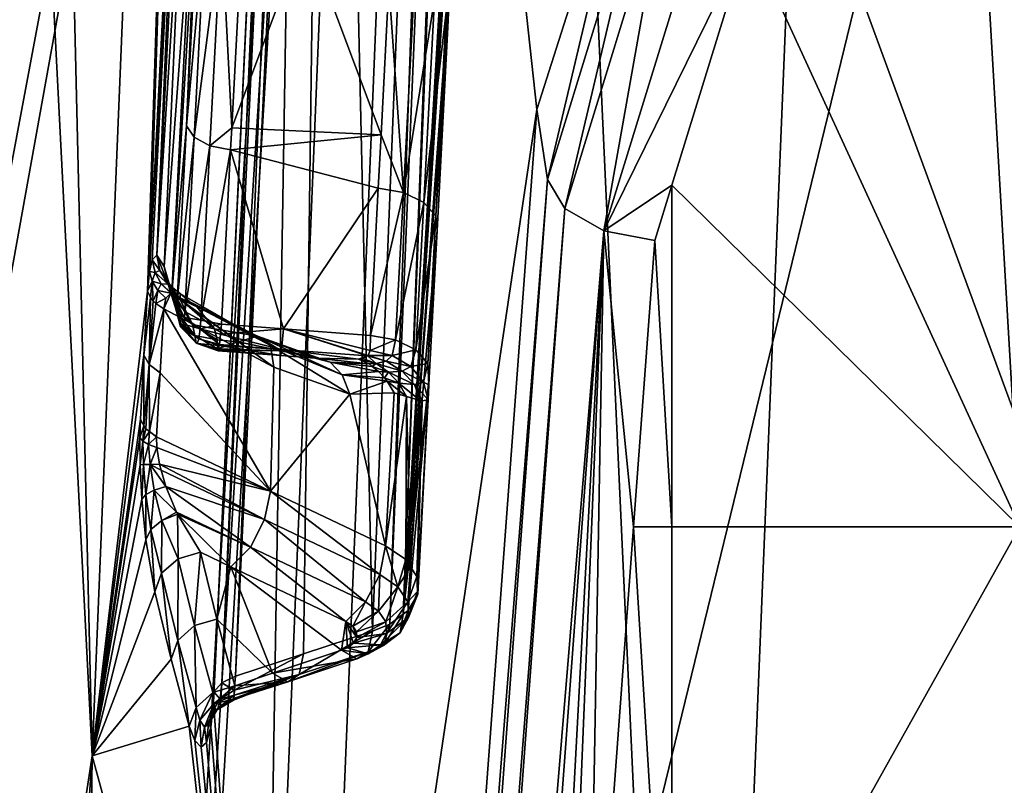
# Model space of a CAD drawing. Units: metres. Extents: x -0.172 to 0.143, y -0.156 to 0.056.
# Drawn here: x 0.095 to 0.098, y -0.114 to -0.111 of the extents above; entities that cross this region are included whole.
import ezdxf

# ---------------------------------------------------------------- set-up
doc = ezdxf.new("R2010")
doc.units = ezdxf.units.M
doc.layers.add('Object_14', color=8, linetype='CONTINUOUS')
doc.layers.add('Object_15', color=8, linetype='CONTINUOUS')

msp = doc.modelspace()

# ---------------------------------------------------------------- linework, layer by layer
at = {"layer": 'Object_14'}
for points in [[(0.095242, -0.103984, 0.379547), (0.094892, -0.103547, 0.379218), (0.094424, -0.118009, 0.38915)], [(0.102188, -0.122885, 0.390502), (0.095242, -0.103984, 0.379547), (0.094424, -0.118009, 0.38915)], [(0.103331, -0.1051, 0.378402), (0.095242, -0.103984, 0.379547), (0.102188, -0.122885, 0.390502)], [(0.096181, -0.105668, 0.37614), (0.093481, -0.120081, 0.38601), (0.09433, -0.105466, 0.376003)], [(0.095251, -0.121309, 0.38685), (0.093481, -0.120081, 0.38601), (0.096181, -0.105668, 0.37614)], [(0.096206, -0.106129, 0.376451), (0.095251, -0.121309, 0.38685), (0.096181, -0.105668, 0.37614)], [(0.095302, -0.121316, 0.38685), (0.095251, -0.121309, 0.38685), (0.096206, -0.106129, 0.376451)], [(0.096779, -0.111396, 0.379903), (0.095302, -0.121316, 0.38685), (0.096206, -0.106129, 0.376451)], [(0.096779, -0.111396, 0.379903), (0.096206, -0.106129, 0.376451), (0.097121, -0.110324, 0.379111)], [(0.098345, -0.109925, 0.378025), (0.098345, -0.112749, 0.379959), (0.098185, -0.11001, 0.378083)], [(0.098185, -0.11001, 0.378083), (0.098345, -0.112749, 0.379959), (0.097465, -0.110835, 0.378649)], [(0.097121, -0.110324, 0.379111), (0.096814, -0.111623, 0.379575), (0.096779, -0.111396, 0.379903)], [(0.097121, -0.110324, 0.379111), (0.097149, -0.110533, 0.378829), (0.096814, -0.111623, 0.379575)], [(0.09687, -0.111717, 0.379443), (0.096814, -0.111623, 0.379575), (0.097149, -0.110533, 0.378829)], [(0.09687, -0.111717, 0.379443), (0.097149, -0.110533, 0.378829), (0.0972, -0.110644, 0.378709)], [(0.096996, -0.111789, 0.379352), (0.09687, -0.111717, 0.379443), (0.0972, -0.110644, 0.378709)], [(0.096996, -0.111789, 0.379352), (0.0972, -0.110644, 0.378709), (0.097315, -0.110754, 0.378643)], [(0.097465, -0.110835, 0.378649), (0.096996, -0.111789, 0.379352), (0.097315, -0.110754, 0.378643)], [(0.097217, -0.111641, 0.3792), (0.096996, -0.111789, 0.379352), (0.097465, -0.110835, 0.378649)], [(0.098345, -0.112749, 0.379959), (0.097217, -0.111641, 0.3792), (0.097465, -0.110835, 0.378649)], [(0.096013, -0.121705, 0.386978), (0.095302, -0.121316, 0.38685), (0.096779, -0.111396, 0.379903)], [(0.096779, -0.111396, 0.379903), (0.096814, -0.111623, 0.379575), (0.096013, -0.121705, 0.386978)], [(0.096013, -0.121705, 0.386978), (0.096814, -0.111623, 0.379575), (0.095715, -0.126447, 0.389725)], [(0.095715, -0.126447, 0.389725), (0.096814, -0.111623, 0.379575), (0.09687, -0.111717, 0.379443)], [(0.097217, -0.111641, 0.3792), (0.097162, -0.111821, 0.379323), (0.096996, -0.111789, 0.379352)], [(0.097162, -0.111821, 0.379323), (0.097217, -0.111641, 0.3792), (0.097217, -0.112749, 0.379959)], [(0.097217, -0.112749, 0.379959), (0.097217, -0.111641, 0.3792), (0.098345, -0.112749, 0.379959)], [(0.095715, -0.126447, 0.389725), (0.09687, -0.111717, 0.379443), (0.095771, -0.126541, 0.389594)], [(0.095771, -0.126541, 0.389594), (0.09687, -0.111717, 0.379443), (0.096996, -0.111789, 0.379352)], [(0.095771, -0.126541, 0.389594), (0.096996, -0.111789, 0.379352), (0.095897, -0.126613, 0.389503)], [(0.096996, -0.111789, 0.379352), (0.096557, -0.119978, 0.384909), (0.095897, -0.126613, 0.389503)], [(0.096996, -0.111789, 0.379352), (0.096786, -0.116894, 0.382797), (0.096557, -0.119978, 0.384909)], [(0.096943, -0.114767, 0.381341), (0.096786, -0.116894, 0.382797), (0.096996, -0.111789, 0.379352)], [(0.096943, -0.114767, 0.381341), (0.096996, -0.111789, 0.379352), (0.097093, -0.112749, 0.379959)], [(0.097093, -0.112749, 0.379959), (0.096996, -0.111789, 0.379352), (0.097162, -0.111821, 0.379323)], [(0.097162, -0.111821, 0.379323), (0.097217, -0.112749, 0.379959), (0.097093, -0.112749, 0.379959)], [(0.097093, -0.112749, 0.379959), (0.097217, -0.114767, 0.381341), (0.096943, -0.114767, 0.381341)], [(0.097093, -0.112749, 0.379959), (0.097217, -0.112749, 0.379959), (0.097217, -0.114767, 0.381341)], [(0.097217, -0.112749, 0.379959), (0.098345, -0.112749, 0.379959), (0.097217, -0.114767, 0.381341)], [(0.097217, -0.114767, 0.381341), (0.098345, -0.112749, 0.379959), (0.098345, -0.114767, 0.381341)]]:
    msp.add_3dface(points, dxfattribs=at)
at = {"layer": 'Object_15'}
for points in [[(0.095944, -0.098696, 0.371367), (0.095151, -0.105669, 0.376142), (0.095337, -0.113491, 0.381497)], [(0.095517, -0.111985, 0.379618), (0.095944, -0.098696, 0.371367), (0.095337, -0.113491, 0.381497)], [(0.095523, -0.111921, 0.379553), (0.095944, -0.098696, 0.371367), (0.095517, -0.111985, 0.379618)], [(0.095523, -0.111921, 0.379553), (0.095618, -0.110068, 0.378305), (0.095944, -0.098696, 0.371367)], [(0.096828, -0.100441, 0.370326), (0.096346, -0.113032, 0.378991), (0.096302, -0.113064, 0.378942)], [(0.096828, -0.100441, 0.370326), (0.096302, -0.113064, 0.378942), (0.09675, -0.100475, 0.370271)], [(0.09685, -0.100421, 0.370356), (0.096616, -0.10849, 0.376016), (0.096346, -0.113032, 0.378991)], [(0.09685, -0.100421, 0.370356), (0.096346, -0.113032, 0.378991), (0.096828, -0.100441, 0.370326)], [(0.096106, -0.106914, 0.374371), (0.09675, -0.100475, 0.370271), (0.096246, -0.113087, 0.378906)], [(0.09675, -0.100475, 0.370271), (0.096302, -0.113064, 0.378942), (0.096246, -0.113087, 0.378906)], [(0.097299, -0.118096, 0.374943), (0.0965, -0.100718, 0.368433), (0.095892, -0.115527, 0.378573)], [(0.095892, -0.115527, 0.378573), (0.0965, -0.100718, 0.368433), (0.096033, -0.107, 0.374241)], [(0.097299, -0.118096, 0.374943), (0.097909, -0.103251, 0.364779), (0.0965, -0.100718, 0.368433)], [(0.094359, -0.115897, 0.378214), (0.094977, -0.100884, 0.367934), (0.096564, -0.103655, 0.363938)], [(0.099444, -0.120523, 0.371586), (0.097909, -0.103251, 0.364779), (0.097299, -0.118096, 0.374943)], [(0.099444, -0.120523, 0.371586), (0.100056, -0.105623, 0.361384), (0.097909, -0.103251, 0.364779)], [(0.094359, -0.115897, 0.378214), (0.096564, -0.103655, 0.363938), (0.095944, -0.118709, 0.374246)], [(0.095944, -0.118709, 0.374246), (0.096564, -0.103655, 0.363938), (0.098985, -0.106238, 0.360245)], [(0.095337, -0.113491, 0.381497), (0.095151, -0.105669, 0.376142), (0.095053, -0.107951, 0.377704)], [(0.095944, -0.118709, 0.374246), (0.098985, -0.106238, 0.360245), (0.098363, -0.121354, 0.370595)], [(0.096022, -0.113161, 0.378801), (0.095802, -0.113233, 0.378697), (0.096106, -0.106914, 0.374371)], [(0.096106, -0.106914, 0.374371), (0.095802, -0.113233, 0.378697), (0.09606, -0.106935, 0.374337)], [(0.096022, -0.113161, 0.378801), (0.096106, -0.106914, 0.374371), (0.096246, -0.113087, 0.378906)], [(0.09606, -0.106935, 0.374337), (0.095802, -0.113233, 0.378697), (0.095757, -0.113254, 0.378663)], [(0.09606, -0.106935, 0.374337), (0.095757, -0.113254, 0.378663), (0.096035, -0.106966, 0.374291)], [(0.096035, -0.106966, 0.374291), (0.095757, -0.113254, 0.378663), (0.095732, -0.113284, 0.378617)], [(0.096035, -0.106966, 0.374291), (0.095732, -0.113284, 0.378617), (0.096033, -0.107, 0.374241)], [(0.096033, -0.107, 0.374241), (0.095732, -0.113284, 0.378617), (0.09573, -0.113318, 0.378566)], [(0.095892, -0.115527, 0.378573), (0.096033, -0.107, 0.374241), (0.09573, -0.113318, 0.378566)], [(0.095337, -0.113491, 0.381497), (0.095053, -0.107951, 0.377704), (0.094294, -0.120305, 0.386163)], [(0.096616, -0.10849, 0.376016), (0.096608, -0.108654, 0.376129), (0.096346, -0.113032, 0.378991)], [(0.096346, -0.113032, 0.378991), (0.096608, -0.108654, 0.376129), (0.096578, -0.109314, 0.376581)], [(0.096346, -0.113032, 0.378991), (0.096578, -0.109314, 0.376581), (0.096556, -0.109792, 0.376908)], [(0.096556, -0.109792, 0.376908), (0.096498, -0.110964, 0.37771), (0.096346, -0.113032, 0.378991)], [(0.095523, -0.111921, 0.379553), (0.095616, -0.110129, 0.378335), (0.095618, -0.110068, 0.378305)], [(0.095617, -0.110218, 0.378348), (0.095616, -0.110129, 0.378335), (0.095523, -0.111921, 0.379553)], [(0.095532, -0.111883, 0.379472), (0.095617, -0.110218, 0.378348), (0.095523, -0.111921, 0.379553)], [(0.095547, -0.111868, 0.379346), (0.095617, -0.110218, 0.378348), (0.095532, -0.111883, 0.379472)], [(0.095547, -0.111868, 0.379346), (0.095623, -0.11033, 0.378329), (0.095617, -0.110218, 0.378348)], [(0.095547, -0.111868, 0.379346), (0.095636, -0.110462, 0.37826), (0.095623, -0.11033, 0.378329)], [(0.095571, -0.111905, 0.379168), (0.095636, -0.110462, 0.37826), (0.095547, -0.111868, 0.379346)], [(0.095571, -0.111905, 0.379168), (0.095666, -0.110631, 0.378085), (0.095636, -0.110462, 0.37826)], [(0.095595, -0.11199, 0.379008), (0.095666, -0.110631, 0.378085), (0.095571, -0.111905, 0.379168)], [(0.095595, -0.11199, 0.379008), (0.095675, -0.11067, 0.378028), (0.095666, -0.110631, 0.378085)], [(0.095643, -0.111449, 0.3785), (0.095675, -0.11067, 0.378028), (0.095595, -0.11199, 0.379008)], [(0.095643, -0.111449, 0.3785), (0.095677, -0.110705, 0.378021), (0.095675, -0.11067, 0.378028)], [(0.09568, -0.11074, 0.378015), (0.095677, -0.110705, 0.378021), (0.095643, -0.111449, 0.3785)], [(0.095643, -0.111449, 0.3785), (0.095705, -0.110777, 0.377962), (0.09568, -0.11074, 0.378015)], [(0.095668, -0.111486, 0.378448), (0.095705, -0.110777, 0.377962), (0.095643, -0.111449, 0.3785)], [(0.095668, -0.111486, 0.378448), (0.095756, -0.110805, 0.377925), (0.095705, -0.110777, 0.377962)], [(0.095719, -0.111514, 0.378411), (0.095756, -0.110805, 0.377925), (0.095668, -0.111486, 0.378448)], [(0.095719, -0.111514, 0.378411), (0.09579, -0.111455, 0.378348), (0.095756, -0.110805, 0.377925)], [(0.09579, -0.111455, 0.378348), (0.095823, -0.110818, 0.377911), (0.095756, -0.110805, 0.377925)], [(0.096028, -0.110821, 0.377905), (0.095823, -0.110818, 0.377911), (0.09579, -0.111455, 0.378348)], [(0.096028, -0.110821, 0.377905), (0.09579, -0.111455, 0.378348), (0.096274, -0.111478, 0.378343)], [(0.096299, -0.110991, 0.37801), (0.096028, -0.110821, 0.377905), (0.096274, -0.111478, 0.378343)], [(0.096346, -0.113032, 0.378991), (0.096498, -0.110964, 0.37771), (0.09649, -0.111129, 0.377823)], [(0.096498, -0.110964, 0.37771), (0.096485, -0.111081, 0.377893), (0.09649, -0.111129, 0.377823)], [(0.096299, -0.110991, 0.37801), (0.096274, -0.111478, 0.378343), (0.096347, -0.111665, 0.378446)], [(0.096347, -0.111665, 0.378446), (0.096381, -0.111006, 0.377995), (0.096299, -0.110991, 0.37801)], [(0.096347, -0.111665, 0.378446), (0.096447, -0.111038, 0.377953), (0.096381, -0.111006, 0.377995)], [(0.096413, -0.111697, 0.378405), (0.096447, -0.111038, 0.377953), (0.096347, -0.111665, 0.378446)], [(0.096413, -0.111697, 0.378405), (0.096485, -0.111081, 0.377893), (0.096447, -0.111038, 0.377953)], [(0.096451, -0.111741, 0.378344), (0.096485, -0.111081, 0.377893), (0.096413, -0.111697, 0.378405)], [(0.096451, -0.111741, 0.378344), (0.09649, -0.111129, 0.377823), (0.096485, -0.111081, 0.377893)], [(0.096346, -0.113032, 0.378991), (0.09649, -0.111129, 0.377823), (0.096456, -0.111788, 0.378275)], [(0.096456, -0.111788, 0.378275), (0.09649, -0.111129, 0.377823), (0.096451, -0.111741, 0.378344)], [(0.095643, -0.111449, 0.3785), (0.095595, -0.11199, 0.379008), (0.095613, -0.112014, 0.378887)], [(0.095613, -0.112014, 0.378887), (0.095668, -0.111486, 0.378448), (0.095643, -0.111449, 0.3785)], [(0.095786, -0.111527, 0.378397), (0.09579, -0.111455, 0.378348), (0.095719, -0.111514, 0.378411)], [(0.096274, -0.111478, 0.378343), (0.09579, -0.111455, 0.378348), (0.095786, -0.111527, 0.378397)], [(0.095638, -0.112051, 0.378834), (0.095668, -0.111486, 0.378448), (0.095613, -0.112014, 0.378887)], [(0.095638, -0.112051, 0.378834), (0.095719, -0.111514, 0.378411), (0.095668, -0.111486, 0.378448)], [(0.096274, -0.111478, 0.378343), (0.095786, -0.111527, 0.378397), (0.096265, -0.111651, 0.378461)], [(0.096347, -0.111665, 0.378446), (0.096274, -0.111478, 0.378343), (0.096265, -0.111651, 0.378461)], [(0.095689, -0.112079, 0.378797), (0.095719, -0.111514, 0.378411), (0.095638, -0.112051, 0.378834)], [(0.095689, -0.112079, 0.378797), (0.095786, -0.111527, 0.378397), (0.095719, -0.111514, 0.378411)], [(0.095756, -0.112092, 0.378784), (0.095786, -0.111527, 0.378397), (0.095689, -0.112079, 0.378797)], [(0.095786, -0.111527, 0.378397), (0.095756, -0.112092, 0.378784), (0.095957, -0.112107, 0.378786)], [(0.096265, -0.111651, 0.378461), (0.095786, -0.111527, 0.378397), (0.095957, -0.112107, 0.378786)], [(0.096265, -0.111651, 0.378461), (0.095957, -0.112107, 0.378786), (0.09624, -0.112129, 0.378789)], [(0.096347, -0.111665, 0.378446), (0.096265, -0.111651, 0.378461), (0.09624, -0.112129, 0.378789)], [(0.096321, -0.112143, 0.378774), (0.096347, -0.111665, 0.378446), (0.09624, -0.112129, 0.378789)], [(0.096321, -0.112143, 0.378774), (0.096413, -0.111697, 0.378405), (0.096347, -0.111665, 0.378446)], [(0.096387, -0.112175, 0.378732), (0.096413, -0.111697, 0.378405), (0.096321, -0.112143, 0.378774)], [(0.096387, -0.112175, 0.378732), (0.096451, -0.111741, 0.378344), (0.096413, -0.111697, 0.378405)], [(0.096426, -0.112219, 0.378672), (0.096451, -0.111741, 0.378344), (0.096387, -0.112175, 0.378732)], [(0.096426, -0.112219, 0.378672), (0.096456, -0.111788, 0.378275), (0.096451, -0.111741, 0.378344)], [(0.09643, -0.112266, 0.378602), (0.096346, -0.113032, 0.378991), (0.096456, -0.111788, 0.378275)], [(0.09643, -0.112266, 0.378602), (0.096456, -0.111788, 0.378275), (0.096426, -0.112219, 0.378672)], [(0.095557, -0.111918, 0.379349), (0.095547, -0.111868, 0.379346), (0.095532, -0.111883, 0.379472)], [(0.095584, -0.111963, 0.379192), (0.095571, -0.111905, 0.379168), (0.095547, -0.111868, 0.379346)], [(0.095584, -0.111963, 0.379192), (0.095547, -0.111868, 0.379346), (0.095557, -0.111918, 0.379349)], [(0.095541, -0.111924, 0.379461), (0.095532, -0.111883, 0.379472), (0.095523, -0.111921, 0.379553)], [(0.095557, -0.111918, 0.379349), (0.095532, -0.111883, 0.379472), (0.095541, -0.111924, 0.379461)], [(0.095611, -0.11205, 0.379053), (0.095595, -0.11199, 0.379008), (0.095571, -0.111905, 0.379168)], [(0.095611, -0.11205, 0.379053), (0.095571, -0.111905, 0.379168), (0.095584, -0.111963, 0.379192)], [(0.095523, -0.111921, 0.379553), (0.095517, -0.111985, 0.379618), (0.095532, -0.111953, 0.379532)], [(0.095541, -0.111924, 0.379461), (0.095523, -0.111921, 0.379553), (0.095532, -0.111953, 0.379532)], [(0.095561, -0.111961, 0.379452), (0.095541, -0.111924, 0.379461), (0.095532, -0.111953, 0.379532)], [(0.095583, -0.111962, 0.379354), (0.095557, -0.111918, 0.379349), (0.095541, -0.111924, 0.379461)], [(0.095583, -0.111962, 0.379354), (0.095541, -0.111924, 0.379461), (0.095561, -0.111961, 0.379452)], [(0.095621, -0.11201, 0.379215), (0.095584, -0.111963, 0.379192), (0.095557, -0.111918, 0.379349)], [(0.095621, -0.11201, 0.379215), (0.095557, -0.111918, 0.379349), (0.095583, -0.111962, 0.379354)], [(0.095532, -0.111953, 0.379532), (0.095517, -0.111985, 0.379618), (0.095526, -0.112006, 0.379588)], [(0.095532, -0.111953, 0.379532), (0.095526, -0.112006, 0.379588), (0.095535, -0.112016, 0.379574)], [(0.095561, -0.111961, 0.379452), (0.095532, -0.111953, 0.379532), (0.09555, -0.111983, 0.379514)], [(0.09555, -0.111983, 0.379514), (0.095532, -0.111953, 0.379532), (0.095535, -0.112016, 0.379574)], [(0.095592, -0.111991, 0.379446), (0.095561, -0.111961, 0.379452), (0.09555, -0.111983, 0.379514)], [(0.095594, -0.111991, 0.379441), (0.095583, -0.111962, 0.379354), (0.095561, -0.111961, 0.379452)], [(0.095594, -0.111991, 0.379441), (0.095561, -0.111961, 0.379452), (0.095592, -0.111991, 0.379446)], [(0.095623, -0.111994, 0.37936), (0.095621, -0.11201, 0.379215), (0.095583, -0.111962, 0.379354)], [(0.095623, -0.111994, 0.37936), (0.095583, -0.111962, 0.379354), (0.095594, -0.111991, 0.379441)], [(0.095662, -0.112093, 0.379091), (0.095611, -0.11205, 0.379053), (0.095584, -0.111963, 0.379192)], [(0.095662, -0.112093, 0.379091), (0.095584, -0.111963, 0.379192), (0.095621, -0.11201, 0.379215)], [(0.095517, -0.111985, 0.379618), (0.095337, -0.113491, 0.381497), (0.095505, -0.112192, 0.37976)], [(0.095526, -0.112006, 0.379588), (0.095517, -0.111985, 0.379618), (0.095505, -0.112192, 0.37976)], [(0.095505, -0.112192, 0.37976), (0.095522, -0.112223, 0.379716), (0.095526, -0.112006, 0.379588)], [(0.095526, -0.112006, 0.379588), (0.095522, -0.112223, 0.379716), (0.095535, -0.112016, 0.379574)], [(0.09555, -0.111983, 0.379514), (0.095535, -0.112016, 0.379574), (0.095544, -0.112025, 0.379561)], [(0.095576, -0.112008, 0.379499), (0.09555, -0.111983, 0.379514), (0.095544, -0.112025, 0.379561)], [(0.095576, -0.112008, 0.379499), (0.095544, -0.112025, 0.379561), (0.095569, -0.112042, 0.379538)], [(0.095592, -0.111991, 0.379446), (0.09555, -0.111983, 0.379514), (0.095576, -0.112008, 0.379499)], [(0.095576, -0.112008, 0.379499), (0.095569, -0.112042, 0.379538), (0.095592, -0.111991, 0.379446)], [(0.095592, -0.111991, 0.379446), (0.095569, -0.112042, 0.379538), (0.095926, -0.112231, 0.379305)], [(0.095592, -0.111991, 0.379446), (0.095926, -0.112231, 0.379305), (0.095594, -0.111991, 0.379441)], [(0.095594, -0.111991, 0.379441), (0.095926, -0.112231, 0.379305), (0.095915, -0.112161, 0.379231)], [(0.095915, -0.112161, 0.379231), (0.095623, -0.111994, 0.37936), (0.095594, -0.111991, 0.379441)], [(0.095611, -0.11205, 0.379053), (0.09562, -0.112086, 0.379001), (0.095595, -0.11199, 0.379008)], [(0.095595, -0.11199, 0.379008), (0.09562, -0.112086, 0.379001), (0.095604, -0.112026, 0.378957)], [(0.095595, -0.11199, 0.379008), (0.095604, -0.112026, 0.378957), (0.095608, -0.11202, 0.378922)], [(0.095613, -0.112014, 0.378887), (0.095595, -0.11199, 0.379008), (0.095608, -0.11202, 0.378922)], [(0.095654, -0.112019, 0.379285), (0.095621, -0.11201, 0.379215), (0.095623, -0.111994, 0.37936)], [(0.095654, -0.112019, 0.379285), (0.095676, -0.112036, 0.379232), (0.095621, -0.11201, 0.379215)], [(0.095621, -0.11201, 0.379215), (0.095676, -0.112036, 0.379232), (0.095734, -0.112107, 0.379113)], [(0.095621, -0.11201, 0.379215), (0.095734, -0.112107, 0.379113), (0.095662, -0.112093, 0.379091)], [(0.095915, -0.112161, 0.379231), (0.095654, -0.112019, 0.379285), (0.095623, -0.111994, 0.37936)], [(0.095522, -0.112223, 0.379716), (0.095544, -0.112025, 0.379561), (0.095535, -0.112016, 0.379574)], [(0.095522, -0.112223, 0.379716), (0.095569, -0.112042, 0.379538), (0.095544, -0.112025, 0.379561)], [(0.095558, -0.11225, 0.37968), (0.095569, -0.112042, 0.379538), (0.095522, -0.112223, 0.379716)], [(0.095915, -0.112633, 0.379568), (0.095569, -0.112042, 0.379538), (0.095558, -0.11225, 0.37968)], [(0.095926, -0.112231, 0.379305), (0.095569, -0.112042, 0.379538), (0.095915, -0.112633, 0.379568)], [(0.095604, -0.112026, 0.378957), (0.095606, -0.112033, 0.378941), (0.095608, -0.11202, 0.378922)], [(0.09562, -0.112086, 0.379001), (0.095624, -0.112101, 0.378963), (0.095604, -0.112026, 0.378957)], [(0.095604, -0.112026, 0.378957), (0.095624, -0.112101, 0.378963), (0.095606, -0.112033, 0.378941)], [(0.095608, -0.11202, 0.378922), (0.095606, -0.112033, 0.378941), (0.095609, -0.112035, 0.378924)], [(0.095624, -0.112101, 0.378963), (0.095629, -0.112103, 0.378922), (0.095606, -0.112033, 0.378941)], [(0.095606, -0.112033, 0.378941), (0.095629, -0.112103, 0.378922), (0.095609, -0.112035, 0.378924)], [(0.095613, -0.112014, 0.378887), (0.095608, -0.11202, 0.378922), (0.095612, -0.112022, 0.378894)], [(0.095612, -0.112022, 0.378894), (0.095608, -0.11202, 0.378922), (0.095611, -0.112031, 0.378908)], [(0.095608, -0.11202, 0.378922), (0.095609, -0.112035, 0.378924), (0.095611, -0.112031, 0.378908)], [(0.095633, -0.112092, 0.378883), (0.095611, -0.112031, 0.378908), (0.095609, -0.112035, 0.378924)], [(0.095633, -0.112092, 0.378883), (0.095609, -0.112035, 0.378924), (0.095629, -0.112103, 0.378922)], [(0.095636, -0.11207, 0.37885), (0.095612, -0.112022, 0.378894), (0.095611, -0.112031, 0.378908)], [(0.095636, -0.11207, 0.37885), (0.095611, -0.112031, 0.378908), (0.095633, -0.112092, 0.378883)], [(0.095638, -0.112051, 0.378834), (0.095613, -0.112014, 0.378887), (0.095612, -0.112022, 0.378894)], [(0.095638, -0.112051, 0.378834), (0.095612, -0.112022, 0.378894), (0.095636, -0.11207, 0.37885)], [(0.095873, -0.112131, 0.379142), (0.095676, -0.112036, 0.379232), (0.095654, -0.112019, 0.379285)], [(0.095873, -0.112131, 0.379142), (0.095654, -0.112019, 0.379285), (0.095915, -0.112161, 0.379231)], [(0.095734, -0.112107, 0.379113), (0.095676, -0.112036, 0.379232), (0.095873, -0.112131, 0.379142)], [(0.095662, -0.112093, 0.379091), (0.09567, -0.112129, 0.37904), (0.095611, -0.11205, 0.379053)], [(0.095611, -0.11205, 0.379053), (0.09567, -0.112129, 0.37904), (0.09562, -0.112086, 0.379001)], [(0.095687, -0.112107, 0.378821), (0.095636, -0.11207, 0.37885), (0.095633, -0.112092, 0.378883)], [(0.095689, -0.112079, 0.378797), (0.095638, -0.112051, 0.378834), (0.095636, -0.11207, 0.37885)], [(0.095689, -0.112079, 0.378797), (0.095636, -0.11207, 0.37885), (0.095687, -0.112107, 0.378821)], [(0.09567, -0.112129, 0.37904), (0.095674, -0.112152, 0.378984), (0.09562, -0.112086, 0.379001)], [(0.09562, -0.112086, 0.379001), (0.095674, -0.112152, 0.378984), (0.095624, -0.112101, 0.378963)], [(0.095674, -0.112152, 0.378984), (0.095678, -0.112155, 0.378925), (0.095624, -0.112101, 0.378963)], [(0.095624, -0.112101, 0.378963), (0.095678, -0.112155, 0.378925), (0.095629, -0.112103, 0.378922)], [(0.095683, -0.112139, 0.378868), (0.095633, -0.112092, 0.378883), (0.095629, -0.112103, 0.378922)], [(0.095683, -0.112139, 0.378868), (0.095629, -0.112103, 0.378922), (0.095678, -0.112155, 0.378925)], [(0.095687, -0.112107, 0.378821), (0.095633, -0.112092, 0.378883), (0.095683, -0.112139, 0.378868)], [(0.095734, -0.112107, 0.379113), (0.095742, -0.112143, 0.379062), (0.095662, -0.112093, 0.379091)], [(0.095662, -0.112093, 0.379091), (0.095742, -0.112143, 0.379062), (0.09567, -0.112129, 0.37904)], [(0.095756, -0.112092, 0.378784), (0.095689, -0.112079, 0.378797), (0.095687, -0.112107, 0.378821)], [(0.095687, -0.112107, 0.378821), (0.095753, -0.112124, 0.378811), (0.095756, -0.112092, 0.378784)], [(0.095756, -0.112092, 0.378784), (0.095753, -0.112124, 0.378811), (0.095957, -0.112107, 0.378786)], [(0.095742, -0.112143, 0.379062), (0.095743, -0.112172, 0.379), (0.09567, -0.112129, 0.37904)], [(0.09567, -0.112129, 0.37904), (0.095743, -0.112172, 0.379), (0.095674, -0.112152, 0.378984)], [(0.095683, -0.112139, 0.378868), (0.09575, -0.112158, 0.378863), (0.095687, -0.112107, 0.378821)], [(0.095687, -0.112107, 0.378821), (0.09575, -0.112158, 0.378863), (0.095753, -0.112124, 0.378811)], [(0.095742, -0.112143, 0.379062), (0.095734, -0.112107, 0.379113), (0.095811, -0.112149, 0.379062)], [(0.095873, -0.112131, 0.379142), (0.095811, -0.112149, 0.379062), (0.095734, -0.112107, 0.379113)], [(0.095753, -0.112124, 0.378811), (0.09575, -0.112158, 0.378863), (0.095951, -0.112174, 0.378864)], [(0.095957, -0.112107, 0.378786), (0.095753, -0.112124, 0.378811), (0.095951, -0.112174, 0.378864)], [(0.09595, -0.112178, 0.37901), (0.095811, -0.112149, 0.379062), (0.095873, -0.112131, 0.379142)], [(0.096148, -0.112256, 0.379077), (0.096109, -0.112215, 0.379026), (0.095873, -0.112131, 0.379142)], [(0.095915, -0.112161, 0.379231), (0.096148, -0.112256, 0.379077), (0.095873, -0.112131, 0.379142)], [(0.09595, -0.112178, 0.37901), (0.095873, -0.112131, 0.379142), (0.096059, -0.112202, 0.378969)], [(0.096059, -0.112202, 0.378969), (0.095873, -0.112131, 0.379142), (0.096109, -0.112215, 0.379026)], [(0.095957, -0.112107, 0.378786), (0.095951, -0.112174, 0.378864), (0.09623, -0.112195, 0.378867)], [(0.09623, -0.112195, 0.378867), (0.096232, -0.112194, 0.378864), (0.095957, -0.112107, 0.378786)], [(0.095957, -0.112107, 0.378786), (0.096232, -0.112194, 0.378864), (0.096239, -0.112177, 0.378835)], [(0.095957, -0.112107, 0.378786), (0.096239, -0.112177, 0.378835), (0.09624, -0.112129, 0.378789)], [(0.09624, -0.112129, 0.378789), (0.096239, -0.112177, 0.378835), (0.096321, -0.112143, 0.378774)], [(0.095743, -0.112172, 0.379), (0.095745, -0.112175, 0.378964), (0.095674, -0.112152, 0.378984)], [(0.095674, -0.112152, 0.378984), (0.095745, -0.112175, 0.378964), (0.095678, -0.112155, 0.378925)], [(0.095678, -0.112155, 0.378925), (0.095749, -0.112161, 0.378867), (0.095683, -0.112139, 0.378868)], [(0.095745, -0.112175, 0.378964), (0.095746, -0.112178, 0.378932), (0.095678, -0.112155, 0.378925)], [(0.095678, -0.112155, 0.378925), (0.095746, -0.112178, 0.378932), (0.095749, -0.112161, 0.378867)], [(0.095683, -0.112139, 0.378868), (0.095749, -0.112161, 0.378867), (0.09575, -0.112158, 0.378863)], [(0.095742, -0.112143, 0.379062), (0.095811, -0.112149, 0.379062), (0.095743, -0.112172, 0.379)], [(0.095743, -0.112172, 0.379), (0.095811, -0.112149, 0.379062), (0.09595, -0.112178, 0.37901)], [(0.095746, -0.112178, 0.378932), (0.095949, -0.112193, 0.378966), (0.095749, -0.112161, 0.378867)], [(0.09575, -0.112158, 0.378863), (0.095749, -0.112161, 0.378867), (0.095951, -0.112174, 0.378864)], [(0.095951, -0.112174, 0.378864), (0.095749, -0.112161, 0.378867), (0.095949, -0.112193, 0.378966)], [(0.095915, -0.112161, 0.379231), (0.095926, -0.112231, 0.379305), (0.096173, -0.112319, 0.379115)], [(0.096173, -0.112319, 0.379115), (0.096148, -0.112256, 0.379077), (0.095915, -0.112161, 0.379231)], [(0.096321, -0.112143, 0.378774), (0.096239, -0.112177, 0.378835), (0.09631, -0.112194, 0.378829)], [(0.096321, -0.112143, 0.378774), (0.09631, -0.112194, 0.378829), (0.096387, -0.112175, 0.378732)], [(0.095505, -0.112192, 0.37976), (0.095337, -0.113491, 0.381497), (0.095494, -0.1124, 0.379902)], [(0.095494, -0.1124, 0.379902), (0.095505, -0.112421, 0.379872), (0.095505, -0.112192, 0.37976)], [(0.095505, -0.112192, 0.37976), (0.095505, -0.112421, 0.379872), (0.095522, -0.112223, 0.379716)], [(0.095743, -0.112172, 0.379), (0.09595, -0.112178, 0.37901), (0.095745, -0.112175, 0.378964)], [(0.095745, -0.112175, 0.378964), (0.09595, -0.112178, 0.37901), (0.095949, -0.112193, 0.378966)], [(0.095745, -0.112175, 0.378964), (0.095949, -0.112193, 0.378966), (0.095746, -0.112178, 0.378932)], [(0.095951, -0.112174, 0.378864), (0.095949, -0.112193, 0.378966), (0.096063, -0.112202, 0.378967)], [(0.095949, -0.112193, 0.378966), (0.09595, -0.112178, 0.37901), (0.096059, -0.112202, 0.378969)], [(0.096063, -0.112202, 0.378967), (0.095949, -0.112193, 0.378966), (0.096059, -0.112202, 0.378969)], [(0.096063, -0.112202, 0.378967), (0.096201, -0.112205, 0.378898), (0.095951, -0.112174, 0.378864)], [(0.09623, -0.112195, 0.378867), (0.095951, -0.112174, 0.378864), (0.096201, -0.112205, 0.378898)], [(0.096059, -0.112202, 0.378969), (0.096109, -0.112215, 0.379026), (0.096063, -0.112202, 0.378967)], [(0.096063, -0.112202, 0.378967), (0.096109, -0.112215, 0.379026), (0.096235, -0.11222, 0.378923)], [(0.096063, -0.112202, 0.378967), (0.096235, -0.11222, 0.378923), (0.096201, -0.112205, 0.378898)], [(0.09623, -0.112195, 0.378867), (0.096201, -0.112205, 0.378898), (0.096215, -0.112203, 0.378887)], [(0.09623, -0.112195, 0.378867), (0.096215, -0.112203, 0.378887), (0.096258, -0.112219, 0.378907)], [(0.096232, -0.112194, 0.378864), (0.09623, -0.112195, 0.378867), (0.09629, -0.112212, 0.37887)], [(0.09629, -0.112212, 0.37887), (0.09623, -0.112195, 0.378867), (0.096258, -0.112219, 0.378907)], [(0.096239, -0.112177, 0.378835), (0.096232, -0.112194, 0.378864), (0.09631, -0.112194, 0.378829)], [(0.09631, -0.112194, 0.378829), (0.096232, -0.112194, 0.378864), (0.09629, -0.112212, 0.37887)], [(0.09631, -0.112194, 0.378829), (0.09629, -0.112212, 0.37887), (0.09637, -0.112229, 0.378807)], [(0.096387, -0.112175, 0.378732), (0.09631, -0.112194, 0.378829), (0.09637, -0.112229, 0.378807)], [(0.096387, -0.112175, 0.378732), (0.09637, -0.112229, 0.378807), (0.096426, -0.112219, 0.378672)], [(0.095511, -0.112431, 0.379858), (0.095522, -0.112223, 0.379716), (0.095505, -0.112421, 0.379872)], [(0.095523, -0.11244, 0.379846), (0.095522, -0.112223, 0.379716), (0.095511, -0.112431, 0.379858)], [(0.095523, -0.11244, 0.379846), (0.095558, -0.11225, 0.37968), (0.095522, -0.112223, 0.379716)], [(0.095926, -0.112231, 0.379305), (0.095915, -0.112633, 0.379568), (0.096173, -0.112319, 0.379115)], [(0.096148, -0.112256, 0.379077), (0.096266, -0.112245, 0.378945), (0.096109, -0.112215, 0.379026)], [(0.096109, -0.112215, 0.379026), (0.096266, -0.112245, 0.378945), (0.096245, -0.112229, 0.37893)], [(0.096109, -0.112215, 0.379026), (0.096245, -0.112229, 0.37893), (0.096235, -0.11222, 0.378923)], [(0.096258, -0.112219, 0.378907), (0.096215, -0.112203, 0.378887), (0.096201, -0.112205, 0.378898)], [(0.096201, -0.112205, 0.378898), (0.096235, -0.11222, 0.378923), (0.096258, -0.112219, 0.378907)], [(0.096258, -0.112219, 0.378907), (0.096235, -0.11222, 0.378923), (0.096245, -0.112229, 0.37893)], [(0.096258, -0.112219, 0.378907), (0.096245, -0.112229, 0.37893), (0.096298, -0.112247, 0.378921)], [(0.096298, -0.112247, 0.378921), (0.096245, -0.112229, 0.37893), (0.096266, -0.112245, 0.378945)], [(0.09629, -0.112212, 0.37887), (0.096258, -0.112219, 0.378907), (0.096342, -0.112244, 0.378867)], [(0.096342, -0.112244, 0.378867), (0.096258, -0.112219, 0.378907), (0.096298, -0.112247, 0.378921)], [(0.09637, -0.112229, 0.378807), (0.09629, -0.112212, 0.37887), (0.096342, -0.112244, 0.378867)], [(0.09637, -0.112229, 0.378807), (0.096342, -0.112244, 0.378867), (0.096411, -0.11228, 0.378774)], [(0.096426, -0.112219, 0.378672), (0.09637, -0.112229, 0.378807), (0.096411, -0.11228, 0.378774)], [(0.096426, -0.112219, 0.378672), (0.096411, -0.11228, 0.378774), (0.096429, -0.112289, 0.378643)], [(0.096429, -0.112289, 0.378643), (0.09643, -0.112266, 0.378602), (0.096426, -0.112219, 0.378672)], [(0.095546, -0.112457, 0.379823), (0.095558, -0.11225, 0.37968), (0.095523, -0.11244, 0.379846)], [(0.095915, -0.112633, 0.379568), (0.095558, -0.11225, 0.37968), (0.095546, -0.112457, 0.379823)], [(0.096148, -0.112256, 0.379077), (0.096285, -0.112266, 0.378956), (0.096266, -0.112245, 0.378945)], [(0.096173, -0.112319, 0.379115), (0.096294, -0.112277, 0.378961), (0.096148, -0.112256, 0.379077)], [(0.096294, -0.112277, 0.378961), (0.096285, -0.112266, 0.378956), (0.096148, -0.112256, 0.379077)], [(0.096298, -0.112247, 0.378921), (0.096266, -0.112245, 0.378945), (0.096285, -0.112266, 0.378956)], [(0.096285, -0.112266, 0.378956), (0.096331, -0.112283, 0.378928), (0.096298, -0.112247, 0.378921)], [(0.096342, -0.112244, 0.378867), (0.096298, -0.112247, 0.378921), (0.096382, -0.112288, 0.378855)], [(0.096382, -0.112288, 0.378855), (0.096298, -0.112247, 0.378921), (0.096331, -0.112283, 0.378928)], [(0.096411, -0.11228, 0.378774), (0.096342, -0.112244, 0.378867), (0.096382, -0.112288, 0.378855)], [(0.096316, -0.112315, 0.378971), (0.096294, -0.112277, 0.378961), (0.096173, -0.112319, 0.379115)], [(0.096294, -0.112277, 0.378961), (0.096331, -0.112283, 0.378928), (0.096285, -0.112266, 0.378956)], [(0.096316, -0.112315, 0.378971), (0.096356, -0.112326, 0.378929), (0.096294, -0.112277, 0.378961)], [(0.096294, -0.112277, 0.378961), (0.096356, -0.112326, 0.378929), (0.096331, -0.112283, 0.378928)], [(0.096382, -0.112288, 0.378855), (0.096331, -0.112283, 0.378928), (0.096401, -0.112339, 0.378847)], [(0.096401, -0.112339, 0.378847), (0.096331, -0.112283, 0.378928), (0.096356, -0.112326, 0.378929)], [(0.096362, -0.11302, 0.379009), (0.096346, -0.113032, 0.378991), (0.09643, -0.112266, 0.378602)], [(0.09643, -0.112266, 0.378602), (0.096393, -0.112967, 0.379089), (0.096362, -0.11302, 0.379009)], [(0.096411, -0.11228, 0.378774), (0.096382, -0.112288, 0.378855), (0.096427, -0.112337, 0.378733)], [(0.096401, -0.112339, 0.378847), (0.096407, -0.11234, 0.378836), (0.096382, -0.112288, 0.378855)], [(0.096427, -0.112337, 0.378733), (0.096382, -0.112288, 0.378855), (0.096407, -0.11234, 0.378836)], [(0.096429, -0.112289, 0.378643), (0.096392, -0.112958, 0.379101), (0.09643, -0.112266, 0.378602)], [(0.09643, -0.112266, 0.378602), (0.096392, -0.112958, 0.379101), (0.096393, -0.112967, 0.379089)], [(0.096429, -0.112289, 0.378643), (0.096427, -0.112337, 0.378733), (0.096392, -0.112958, 0.379101)], [(0.096429, -0.112289, 0.378643), (0.096411, -0.11228, 0.378774), (0.096427, -0.112337, 0.378733)], [(0.096173, -0.112319, 0.379115), (0.095915, -0.112633, 0.379568), (0.096288, -0.11281, 0.379311)], [(0.096173, -0.112319, 0.379115), (0.096288, -0.11281, 0.379311), (0.096316, -0.112315, 0.378971)], [(0.096316, -0.112315, 0.378971), (0.096288, -0.11281, 0.379311), (0.096356, -0.112326, 0.378929)], [(0.096356, -0.112326, 0.378929), (0.096288, -0.11281, 0.379311), (0.096354, -0.112855, 0.379249)], [(0.096356, -0.112326, 0.378929), (0.096354, -0.112855, 0.379249), (0.096369, -0.112878, 0.379216)], [(0.096369, -0.112878, 0.379216), (0.096401, -0.112339, 0.378847), (0.096356, -0.112326, 0.378929)], [(0.096401, -0.112339, 0.378847), (0.096369, -0.112878, 0.379216), (0.096407, -0.11234, 0.378836)], [(0.096407, -0.11234, 0.378836), (0.096369, -0.112878, 0.379216), (0.09639, -0.11291, 0.379172)], [(0.096407, -0.11234, 0.378836), (0.09639, -0.11291, 0.379172), (0.096392, -0.112958, 0.379101)], [(0.096392, -0.112958, 0.379101), (0.096427, -0.112337, 0.378733), (0.096407, -0.11234, 0.378836)], [(0.095337, -0.113491, 0.381497), (0.095492, -0.112459, 0.379932), (0.095494, -0.1124, 0.379902)], [(0.095505, -0.112421, 0.379872), (0.095494, -0.1124, 0.379902), (0.095492, -0.112459, 0.379932)], [(0.095505, -0.112421, 0.379872), (0.095492, -0.112459, 0.379932), (0.095501, -0.112471, 0.379896)], [(0.095511, -0.112431, 0.379858), (0.095505, -0.112421, 0.379872), (0.095501, -0.112471, 0.379896)], [(0.095511, -0.112431, 0.379858), (0.095501, -0.112471, 0.379896), (0.095523, -0.11244, 0.379846)], [(0.095523, -0.11244, 0.379846), (0.095501, -0.112471, 0.379896), (0.09552, -0.112482, 0.379865)], [(0.09552, -0.112482, 0.379865), (0.095546, -0.112457, 0.379823), (0.095523, -0.11244, 0.379846)], [(0.09552, -0.112482, 0.379865), (0.095547, -0.112492, 0.379839), (0.095546, -0.112457, 0.379823)], [(0.095546, -0.112457, 0.379823), (0.095547, -0.112492, 0.379839), (0.095915, -0.112633, 0.379568)], [(0.095337, -0.113491, 0.381497), (0.095493, -0.112548, 0.379946), (0.095492, -0.112459, 0.379932)], [(0.095501, -0.112471, 0.379896), (0.095492, -0.112459, 0.379932), (0.095493, -0.112548, 0.379946)], [(0.095501, -0.112471, 0.379896), (0.095493, -0.112548, 0.379946), (0.095503, -0.112547, 0.379905)], [(0.09552, -0.112482, 0.379865), (0.095501, -0.112471, 0.379896), (0.095503, -0.112547, 0.379905)], [(0.09552, -0.112482, 0.379865), (0.095503, -0.112547, 0.379905), (0.095525, -0.112547, 0.379869)], [(0.095525, -0.112547, 0.379869), (0.095547, -0.112492, 0.379839), (0.09552, -0.112482, 0.379865)], [(0.095525, -0.112547, 0.379869), (0.095555, -0.112546, 0.379841), (0.095547, -0.112492, 0.379839)], [(0.095915, -0.112633, 0.379568), (0.095547, -0.112492, 0.379839), (0.095555, -0.112546, 0.379841)], [(0.095337, -0.113491, 0.381497), (0.095498, -0.112659, 0.379927), (0.095493, -0.112548, 0.379946)], [(0.095503, -0.112547, 0.379905), (0.095493, -0.112548, 0.379946), (0.095498, -0.112659, 0.379927)], [(0.095503, -0.112547, 0.379905), (0.095498, -0.112659, 0.379927), (0.095511, -0.112644, 0.379883)], [(0.095525, -0.112547, 0.379869), (0.095503, -0.112547, 0.379905), (0.095511, -0.112644, 0.379883)], [(0.095525, -0.112547, 0.379869), (0.095511, -0.112644, 0.379883), (0.095538, -0.11263, 0.379845)], [(0.095561, -0.112565, 0.379835), (0.095555, -0.112546, 0.379841), (0.095525, -0.112547, 0.379869)], [(0.095561, -0.112565, 0.379835), (0.095525, -0.112547, 0.379869), (0.095576, -0.112618, 0.379818)], [(0.095576, -0.112618, 0.379818), (0.095525, -0.112547, 0.379869), (0.095538, -0.11263, 0.379845)], [(0.095915, -0.112633, 0.379568), (0.095555, -0.112546, 0.379841), (0.095896, -0.112725, 0.379605)], [(0.095896, -0.112725, 0.379605), (0.095555, -0.112546, 0.379841), (0.095561, -0.112565, 0.379835)], [(0.095896, -0.112725, 0.379605), (0.095561, -0.112565, 0.379835), (0.095576, -0.112618, 0.379818)], [(0.095511, -0.112644, 0.379883), (0.095498, -0.112659, 0.379927), (0.095511, -0.112791, 0.379859)], [(0.095538, -0.11263, 0.379845), (0.095511, -0.112644, 0.379883), (0.095527, -0.112758, 0.379814)], [(0.095511, -0.112644, 0.379883), (0.095511, -0.112791, 0.379859), (0.095527, -0.112758, 0.379814)], [(0.095538, -0.11263, 0.379845), (0.095527, -0.112758, 0.379814), (0.095563, -0.112728, 0.379779)], [(0.095576, -0.112618, 0.379818), (0.095538, -0.11263, 0.379845), (0.095611, -0.112701, 0.379763)], [(0.095611, -0.112701, 0.379763), (0.095538, -0.11263, 0.379845), (0.095563, -0.112728, 0.379779)], [(0.095896, -0.112725, 0.379605), (0.095576, -0.112618, 0.379818), (0.09585, -0.112815, 0.3796)], [(0.09585, -0.112815, 0.3796), (0.095576, -0.112618, 0.379818), (0.095611, -0.112701, 0.379763)], [(0.09627, -0.112903, 0.379348), (0.095915, -0.112633, 0.379568), (0.095896, -0.112725, 0.379605)], [(0.096288, -0.11281, 0.379311), (0.095915, -0.112633, 0.379568), (0.09627, -0.112903, 0.379348)], [(0.095511, -0.112791, 0.379859), (0.095498, -0.112659, 0.379927), (0.095337, -0.113491, 0.381497)], [(0.095611, -0.112701, 0.379763), (0.095563, -0.112728, 0.379779), (0.095614, -0.112708, 0.379759)], [(0.095614, -0.112708, 0.379759), (0.095563, -0.112728, 0.379779), (0.095616, -0.112853, 0.379624)], [(0.09585, -0.112815, 0.3796), (0.095611, -0.112701, 0.379763), (0.095614, -0.112708, 0.379759)], [(0.095688, -0.112831, 0.379621), (0.095787, -0.112879, 0.379553), (0.095614, -0.112708, 0.379759)], [(0.095614, -0.112708, 0.379759), (0.095787, -0.112879, 0.379553), (0.09585, -0.112815, 0.3796)], [(0.095614, -0.112708, 0.379759), (0.095616, -0.112853, 0.379624), (0.095688, -0.112831, 0.379621)], [(0.095563, -0.112728, 0.379779), (0.095527, -0.112758, 0.379814), (0.095562, -0.112899, 0.379648)], [(0.095563, -0.112728, 0.379779), (0.095562, -0.112899, 0.379648), (0.095616, -0.112853, 0.379624)], [(0.096223, -0.112992, 0.379342), (0.095896, -0.112725, 0.379605), (0.09585, -0.112815, 0.3796)], [(0.09627, -0.112903, 0.379348), (0.095896, -0.112725, 0.379605), (0.096223, -0.112992, 0.379342)], [(0.095527, -0.112758, 0.379814), (0.095511, -0.112791, 0.379859), (0.09554, -0.11296, 0.379686)], [(0.095527, -0.112758, 0.379814), (0.09554, -0.11296, 0.379686), (0.095562, -0.112899, 0.379648)], [(0.09554, -0.11296, 0.379686), (0.095511, -0.112791, 0.379859), (0.095337, -0.113491, 0.381497)], [(0.095669, -0.113069, 0.379311), (0.095688, -0.112831, 0.379621), (0.095616, -0.112853, 0.379624)], [(0.095741, -0.113048, 0.379309), (0.095688, -0.112831, 0.379621), (0.095669, -0.113069, 0.379311)], [(0.095787, -0.112879, 0.379553), (0.095688, -0.112831, 0.379621), (0.095741, -0.113048, 0.379309)], [(0.09616, -0.113056, 0.379295), (0.09585, -0.112815, 0.3796), (0.095787, -0.112879, 0.379553)], [(0.096223, -0.112992, 0.379342), (0.09585, -0.112815, 0.3796), (0.09616, -0.113056, 0.379295)], [(0.096288, -0.11281, 0.379311), (0.09627, -0.112903, 0.379348), (0.096328, -0.112943, 0.379291)], [(0.096328, -0.112943, 0.379291), (0.096354, -0.112855, 0.379249), (0.096288, -0.11281, 0.379311)], [(0.095615, -0.113117, 0.379334), (0.095616, -0.112853, 0.379624), (0.095562, -0.112899, 0.379648)], [(0.095669, -0.113069, 0.379311), (0.095616, -0.112853, 0.379624), (0.095615, -0.113117, 0.379334)], [(0.096328, -0.112943, 0.379291), (0.096369, -0.112878, 0.379216), (0.096354, -0.112855, 0.379249)], [(0.095593, -0.113178, 0.379372), (0.095562, -0.112899, 0.379648), (0.09554, -0.11296, 0.379686)], [(0.095615, -0.113117, 0.379334), (0.095562, -0.112899, 0.379648), (0.095593, -0.113178, 0.379372)], [(0.095922, -0.113223, 0.379055), (0.095787, -0.112879, 0.379553), (0.095741, -0.113048, 0.379309)], [(0.096146, -0.113149, 0.379161), (0.09616, -0.113056, 0.379295), (0.095787, -0.112879, 0.379553)], [(0.096146, -0.113149, 0.379161), (0.095787, -0.112879, 0.379553), (0.095922, -0.113223, 0.379055)], [(0.096266, -0.113022, 0.3793), (0.09627, -0.112903, 0.379348), (0.096223, -0.112992, 0.379342)], [(0.096266, -0.113022, 0.3793), (0.096328, -0.112943, 0.379291), (0.09627, -0.112903, 0.379348)], [(0.096361, -0.112992, 0.379222), (0.096369, -0.112878, 0.379216), (0.096328, -0.112943, 0.379291)], [(0.096361, -0.112992, 0.379222), (0.09639, -0.11291, 0.379172), (0.096369, -0.112878, 0.379216)], [(0.096392, -0.112958, 0.379101), (0.09639, -0.11291, 0.379172), (0.096361, -0.112992, 0.379222)], [(0.095337, -0.113491, 0.381497), (0.095593, -0.113178, 0.379372), (0.09554, -0.11296, 0.379686)], [(0.096289, -0.113057, 0.379249), (0.096328, -0.112943, 0.379291), (0.096266, -0.113022, 0.3793)], [(0.096289, -0.113057, 0.379249), (0.096361, -0.112992, 0.379222), (0.096328, -0.112943, 0.379291)], [(0.096336, -0.113092, 0.379075), (0.096362, -0.11302, 0.379009), (0.096393, -0.112967, 0.379089)], [(0.096336, -0.113092, 0.379075), (0.096393, -0.112967, 0.379089), (0.096363, -0.113043, 0.379147)], [(0.096363, -0.113043, 0.379147), (0.096392, -0.112958, 0.379101), (0.096361, -0.112992, 0.379222)], [(0.096363, -0.113043, 0.379147), (0.096393, -0.112967, 0.379089), (0.096392, -0.112958, 0.379101)], [(0.096182, -0.113071, 0.379274), (0.096223, -0.112992, 0.379342), (0.09616, -0.113056, 0.379295)], [(0.096182, -0.113071, 0.379274), (0.096266, -0.113022, 0.3793), (0.096223, -0.112992, 0.379342)], [(0.096291, -0.113095, 0.379195), (0.096361, -0.112992, 0.379222), (0.096289, -0.113057, 0.379249)], [(0.096291, -0.113095, 0.379195), (0.096363, -0.113043, 0.379147), (0.096361, -0.112992, 0.379222)], [(0.096194, -0.113089, 0.379248), (0.096266, -0.113022, 0.3793), (0.096182, -0.113071, 0.379274)], [(0.096194, -0.113089, 0.379248), (0.096289, -0.113057, 0.379249), (0.096266, -0.113022, 0.3793)], [(0.096282, -0.113133, 0.379015), (0.096302, -0.113064, 0.378942), (0.096346, -0.113032, 0.378991)], [(0.096282, -0.113133, 0.379015), (0.096346, -0.113032, 0.378991), (0.096336, -0.113092, 0.379075)], [(0.096346, -0.113032, 0.378991), (0.096362, -0.11302, 0.379009), (0.096336, -0.113092, 0.379075)], [(0.095728, -0.113286, 0.378998), (0.095741, -0.113048, 0.379309), (0.095669, -0.113069, 0.379311)], [(0.0958, -0.113264, 0.378997), (0.095741, -0.113048, 0.379309), (0.095728, -0.113286, 0.378998)], [(0.095922, -0.113223, 0.379055), (0.095741, -0.113048, 0.379309), (0.0958, -0.113264, 0.378997)], [(0.096165, -0.113141, 0.379172), (0.09616, -0.113056, 0.379295), (0.096146, -0.113149, 0.379161)], [(0.096195, -0.113108, 0.379221), (0.096182, -0.113071, 0.379274), (0.09616, -0.113056, 0.379295)], [(0.096195, -0.113108, 0.379221), (0.09616, -0.113056, 0.379295), (0.096185, -0.113126, 0.379194)], [(0.096185, -0.113126, 0.379194), (0.09616, -0.113056, 0.379295), (0.096165, -0.113141, 0.379172)], [(0.096195, -0.113108, 0.379221), (0.096289, -0.113057, 0.379249), (0.096194, -0.113089, 0.379248)], [(0.096195, -0.113108, 0.379221), (0.096291, -0.113095, 0.379195), (0.096289, -0.113057, 0.379249)], [(0.096232, -0.113154, 0.378983), (0.096246, -0.113087, 0.378906), (0.096302, -0.113064, 0.378942)], [(0.096232, -0.113154, 0.378983), (0.096302, -0.113064, 0.378942), (0.096282, -0.113133, 0.379015)], [(0.096272, -0.113131, 0.379143), (0.096336, -0.113092, 0.379075), (0.096363, -0.113043, 0.379147)], [(0.096272, -0.113131, 0.379143), (0.096363, -0.113043, 0.379147), (0.096291, -0.113095, 0.379195)], [(0.095674, -0.113334, 0.379021), (0.095669, -0.113069, 0.379311), (0.095615, -0.113117, 0.379334)], [(0.095728, -0.113286, 0.378998), (0.095669, -0.113069, 0.379311), (0.095674, -0.113334, 0.379021)], [(0.096232, -0.113154, 0.378983), (0.096008, -0.113228, 0.378877), (0.096246, -0.113087, 0.378906)], [(0.096246, -0.113087, 0.378906), (0.096008, -0.113228, 0.378877), (0.096022, -0.113161, 0.378801)], [(0.096194, -0.113089, 0.379248), (0.096182, -0.113071, 0.379274), (0.096195, -0.113108, 0.379221)], [(0.096185, -0.113126, 0.379194), (0.096272, -0.113131, 0.379143), (0.096291, -0.113095, 0.379195)], [(0.096185, -0.113126, 0.379194), (0.096291, -0.113095, 0.379195), (0.096195, -0.113108, 0.379221)], [(0.096232, -0.113161, 0.379099), (0.096282, -0.113133, 0.379015), (0.096336, -0.113092, 0.379075)], [(0.096232, -0.113161, 0.379099), (0.096336, -0.113092, 0.379075), (0.096272, -0.113131, 0.379143)], [(0.095652, -0.113395, 0.379059), (0.095615, -0.113117, 0.379334), (0.095593, -0.113178, 0.379372)], [(0.095674, -0.113334, 0.379021), (0.095615, -0.113117, 0.379334), (0.095652, -0.113395, 0.379059)], [(0.096165, -0.113141, 0.379172), (0.096272, -0.113131, 0.379143), (0.096185, -0.113126, 0.379194)], [(0.096146, -0.113149, 0.379161), (0.095922, -0.113223, 0.379055), (0.096195, -0.113177, 0.379075)], [(0.096195, -0.113177, 0.379075), (0.095972, -0.113251, 0.37897), (0.096232, -0.113154, 0.378983)], [(0.096232, -0.113154, 0.378983), (0.095972, -0.113251, 0.37897), (0.096008, -0.113228, 0.378877)], [(0.096146, -0.113149, 0.379161), (0.096232, -0.113161, 0.379099), (0.096165, -0.113141, 0.379172)], [(0.096146, -0.113149, 0.379161), (0.096195, -0.113177, 0.379075), (0.096232, -0.113161, 0.379099)], [(0.096165, -0.113141, 0.379172), (0.096232, -0.113161, 0.379099), (0.096272, -0.113131, 0.379143)], [(0.096195, -0.113177, 0.379075), (0.096232, -0.113154, 0.378983), (0.096282, -0.113133, 0.379015)], [(0.096195, -0.113177, 0.379075), (0.096282, -0.113133, 0.379015), (0.096232, -0.113161, 0.379099)], [(0.095337, -0.113491, 0.381497), (0.095652, -0.113395, 0.379059), (0.095593, -0.113178, 0.379372)], [(0.095802, -0.113233, 0.378697), (0.096022, -0.113161, 0.378801), (0.095798, -0.113278, 0.378741)], [(0.095798, -0.113278, 0.378741), (0.096022, -0.113161, 0.378801), (0.096008, -0.113228, 0.378877)], [(0.096195, -0.113177, 0.379075), (0.095922, -0.113223, 0.379055), (0.095972, -0.113251, 0.37897)], [(0.095972, -0.113251, 0.37897), (0.095922, -0.113223, 0.379055), (0.0958, -0.113264, 0.378997)], [(0.095757, -0.113254, 0.378663), (0.095752, -0.113307, 0.378714), (0.095732, -0.113284, 0.378617)], [(0.095757, -0.113254, 0.378663), (0.095798, -0.113278, 0.378741), (0.095752, -0.113307, 0.378714)], [(0.095802, -0.113233, 0.378697), (0.095798, -0.113278, 0.378741), (0.095757, -0.113254, 0.378663)], [(0.095972, -0.113251, 0.37897), (0.095795, -0.113307, 0.378886), (0.096008, -0.113228, 0.378877)], [(0.096008, -0.113228, 0.378877), (0.095795, -0.113307, 0.378886), (0.095795, -0.113311, 0.378868)], [(0.096008, -0.113228, 0.378877), (0.095795, -0.113311, 0.378868), (0.095796, -0.113305, 0.3788)], [(0.095972, -0.113251, 0.37897), (0.095797, -0.113294, 0.37894), (0.095795, -0.113307, 0.378886)], [(0.095797, -0.113295, 0.378778), (0.096008, -0.113228, 0.378877), (0.095796, -0.113305, 0.3788)], [(0.095798, -0.113278, 0.378741), (0.096008, -0.113228, 0.378877), (0.095797, -0.113295, 0.378778)], [(0.0958, -0.113264, 0.378997), (0.095797, -0.113294, 0.37894), (0.095972, -0.113251, 0.37897)], [(0.095728, -0.113286, 0.378998), (0.095674, -0.113334, 0.379021), (0.095686, -0.113376, 0.378948)], [(0.095728, -0.113286, 0.378998), (0.095686, -0.113376, 0.378948), (0.095732, -0.113323, 0.378938)], [(0.095732, -0.113284, 0.378617), (0.095752, -0.113307, 0.378714), (0.095725, -0.113349, 0.37868)], [(0.095732, -0.113284, 0.378617), (0.095725, -0.113349, 0.37868), (0.09573, -0.113318, 0.378566)], [(0.0958, -0.113264, 0.378997), (0.095728, -0.113286, 0.378998), (0.095732, -0.113323, 0.378938)], [(0.095732, -0.113323, 0.378938), (0.095797, -0.113294, 0.37894), (0.0958, -0.113264, 0.378997)], [(0.095798, -0.113278, 0.378741), (0.095797, -0.113295, 0.378778), (0.095752, -0.113307, 0.378714)], [(0.09573, -0.113318, 0.378566), (0.095725, -0.113349, 0.37868), (0.095722, -0.113398, 0.378644)], [(0.09573, -0.113318, 0.378566), (0.095722, -0.113398, 0.378644), (0.095892, -0.115527, 0.378573)], [(0.095752, -0.113307, 0.378714), (0.095745, -0.113338, 0.378782), (0.095725, -0.113349, 0.37868)], [(0.095732, -0.113323, 0.378938), (0.095795, -0.113307, 0.378886), (0.095797, -0.113294, 0.37894)], [(0.095738, -0.113344, 0.378859), (0.095795, -0.113307, 0.378886), (0.095732, -0.113323, 0.378938)], [(0.095738, -0.113344, 0.378859), (0.095795, -0.113311, 0.378868), (0.095795, -0.113307, 0.378886)], [(0.095745, -0.113338, 0.378782), (0.095795, -0.113311, 0.378868), (0.095738, -0.113344, 0.378859)], [(0.095797, -0.113295, 0.378778), (0.095796, -0.113305, 0.3788), (0.095745, -0.113338, 0.378782)], [(0.095752, -0.113307, 0.378714), (0.095797, -0.113295, 0.378778), (0.095745, -0.113338, 0.378782)], [(0.095745, -0.113338, 0.378782), (0.095796, -0.113305, 0.3788), (0.095795, -0.113311, 0.378868)], [(0.095674, -0.113334, 0.379021), (0.095652, -0.113395, 0.379059), (0.09567, -0.113441, 0.378968)], [(0.095674, -0.113334, 0.379021), (0.09567, -0.113441, 0.378968), (0.095686, -0.113376, 0.378948)], [(0.095732, -0.113323, 0.378938), (0.095686, -0.113376, 0.378948), (0.095701, -0.113398, 0.378853)], [(0.095732, -0.113323, 0.378938), (0.095701, -0.113398, 0.378853), (0.095738, -0.113344, 0.378859)], [(0.095738, -0.113344, 0.378859), (0.095701, -0.113398, 0.378853), (0.095714, -0.113388, 0.378762)], [(0.095738, -0.113344, 0.378859), (0.095714, -0.113388, 0.378762), (0.095745, -0.113338, 0.378782)], [(0.095725, -0.113349, 0.37868), (0.095745, -0.113338, 0.378782), (0.095714, -0.113388, 0.378762)], [(0.095725, -0.113349, 0.37868), (0.095714, -0.113388, 0.378762), (0.095722, -0.113398, 0.378644)], [(0.095686, -0.113376, 0.378948), (0.09567, -0.113441, 0.378968), (0.09569, -0.113463, 0.378853)], [(0.095686, -0.113376, 0.378948), (0.09569, -0.113463, 0.378853), (0.095701, -0.113398, 0.378853)], [(0.095892, -0.115527, 0.378573), (0.095652, -0.113395, 0.379059), (0.095337, -0.113491, 0.381497)], [(0.095892, -0.115527, 0.378573), (0.09567, -0.113441, 0.378968), (0.095652, -0.113395, 0.379059)], [(0.095701, -0.113398, 0.378853), (0.09569, -0.113463, 0.378853), (0.095708, -0.113448, 0.378742)], [(0.095701, -0.113398, 0.378853), (0.095708, -0.113448, 0.378742), (0.095714, -0.113388, 0.378762)], [(0.095722, -0.113398, 0.378644), (0.095714, -0.113388, 0.378762), (0.095708, -0.113448, 0.378742)], [(0.095892, -0.115527, 0.378573), (0.095722, -0.113398, 0.378644), (0.095708, -0.113448, 0.378742)], [(0.09569, -0.113463, 0.378853), (0.09567, -0.113441, 0.378968), (0.095892, -0.115527, 0.378573)], [(0.095892, -0.115527, 0.378573), (0.095708, -0.113448, 0.378742), (0.09569, -0.113463, 0.378853)], [(0.094294, -0.120305, 0.386163), (0.094867, -0.120341, 0.386188), (0.095337, -0.113491, 0.381497)], [(0.095236, -0.122088, 0.384185), (0.095337, -0.113491, 0.381497), (0.094867, -0.120341, 0.386188)], [(0.095236, -0.122088, 0.384185), (0.095892, -0.115527, 0.378573), (0.095337, -0.113491, 0.381497)]]:
    msp.add_3dface(points, dxfattribs=at)

doc.saveas('drawing.dxf')
